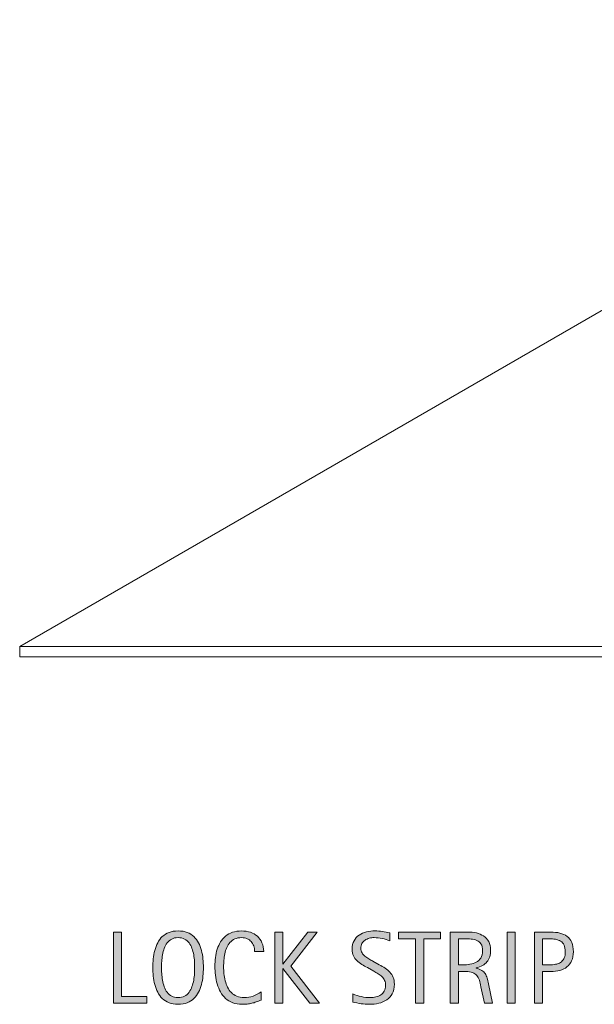
# Model space of a CAD drawing. Units: inches. Extents: x 528 to 748, y 158 to 266.
# Drawn here: x 528 to 568, y 165 to 234 of the extents above; entities that cross this region are included whole.
import ezdxf

# ---------------------------------------------------------------- set-up
doc = ezdxf.new("R2010")
doc.units = ezdxf.units.IN
doc.header["$MEASUREMENT"] = 0
for name, color, linetype in [('AXON-COPPER', 7, 'Continuous'), ('BASE-COPPER', 7, 'Continuous'), ('CDATEXT', 7, 'Continuous')]:
    doc.layers.add(name, color=color, linetype=linetype)

# ---------------------------------------------------------------- blocks, each defined once
blk = doc.blocks.new('block 9')
at = {"layer": 'AXON-COPPER', "color": 20, "lineweight": 9}
blk.add_lwpolyline([(527.579, 189.861), (604.321, 234.168)], dxfattribs=at)
blk = doc.blocks.new('block 17')
at = {"layer": 'CDATEXT'}
h = blk.add_hatch(color=250, dxfattribs=at)
h.dxf.hatch_style = 2
h.paths.add_polyline_path([(534.205, 164.662), (534.205, 169.685), (534.773, 169.685), (534.773, 165.135), (536.571, 165.135), (536.571, 164.662)])
h = blk.add_hatch(color=250, dxfattribs=at)
h.dxf.hatch_style = 2
edge = h.paths.add_edge_path()
edge.add_spline(control_points=[(540.568, 167.182), (540.568, 166.983), (540.559, 166.78), (540.538, 166.574), (540.518, 166.368), (540.483, 166.169), (540.434, 165.978), (540.384, 165.785), (540.315, 165.604), (540.229, 165.434), (540.143, 165.263), (540.033, 165.114), (539.9, 164.989), (539.768, 164.863), (539.609, 164.764), (539.426, 164.69), (539.242, 164.617), (539.028, 164.58), (538.784, 164.58), (538.538, 164.58), (538.322, 164.617), (538.139, 164.69), (537.955, 164.764), (537.797, 164.863), (537.665, 164.989), (537.532, 165.114), (537.422, 165.262), (537.336, 165.432), (537.249, 165.601), (537.181, 165.781), (537.13, 165.974), (537.079, 166.165), (537.043, 166.364), (537.023, 166.57), (537.003, 166.776), (536.993, 166.98), (536.993, 167.182), (536.993, 167.384), (537.003, 167.587), (537.023, 167.793), (537.043, 167.999), (537.079, 168.198), (537.13, 168.389), (537.181, 168.579), (537.249, 168.759), (537.336, 168.927), (537.422, 169.096), (537.532, 169.241), (537.665, 169.366), (537.797, 169.49), (537.955, 169.588), (538.139, 169.659), (538.322, 169.73), (538.538, 169.766), (538.784, 169.766), (539.028, 169.766), (539.242, 169.729), (539.426, 169.657), (539.609, 169.585), (539.768, 169.487), (539.9, 169.362), (540.033, 169.238), (540.143, 169.092), (540.229, 168.924), (540.315, 168.755), (540.384, 168.576), (540.434, 168.385), (540.483, 168.194), (540.518, 167.996), (540.538, 167.79), (540.559, 167.584), (540.568, 167.381), (540.568, 167.182)], knot_values=[0, 0, 0, 0, 1, 1, 1, 2, 2, 2, 3, 3, 3, 4, 4, 4, 5, 5, 5, 6, 6, 6, 7, 7, 7, 8, 8, 8, 9, 9, 9, 10, 10, 10, 11, 11, 11, 12, 12, 12, 13, 13, 13, 14, 14, 14, 15, 15, 15, 16, 16, 16, 17, 17, 17, 18, 18, 18, 19, 19, 19, 20, 20, 20, 21, 21, 21, 22, 22, 22, 23, 23, 23, 24, 24, 24, 24], degree=3, periodic=1)
edge = h.paths.add_edge_path()
edge.add_spline(control_points=[(539.95, 167.188), (539.95, 167.317), (539.946, 167.461), (539.938, 167.616), (539.929, 167.771), (539.911, 167.927), (539.883, 168.082), (539.854, 168.237), (539.813, 168.388), (539.762, 168.533), (539.709, 168.68), (539.641, 168.809), (539.555, 168.922), (539.47, 169.034), (539.363, 169.124), (539.236, 169.191), (539.109, 169.26), (538.958, 169.293), (538.782, 169.293), (538.606, 169.293), (538.455, 169.26), (538.328, 169.191), (538.201, 169.124), (538.095, 169.034), (538.008, 168.922), (537.922, 168.809), (537.853, 168.68), (537.8, 168.533), (537.748, 168.388), (537.707, 168.237), (537.679, 168.082), (537.65, 167.927), (537.632, 167.771), (537.624, 167.616), (537.615, 167.461), (537.611, 167.317), (537.611, 167.188), (537.611, 167.055), (537.615, 166.91), (537.624, 166.753), (537.632, 166.597), (537.65, 166.439), (537.679, 166.282), (537.707, 166.124), (537.748, 165.972), (537.8, 165.823), (537.853, 165.675), (537.922, 165.544), (538.008, 165.43), (538.095, 165.316), (538.201, 165.225), (538.328, 165.156), (538.455, 165.088), (538.606, 165.053), (538.782, 165.053), (538.958, 165.053), (539.109, 165.088), (539.236, 165.156), (539.363, 165.225), (539.47, 165.316), (539.555, 165.432), (539.641, 165.547), (539.709, 165.679), (539.762, 165.827), (539.813, 165.975), (539.854, 166.129), (539.883, 166.287), (539.911, 166.446), (539.929, 166.604), (539.938, 166.759), (539.946, 166.914), (539.95, 167.057), (539.95, 167.188)], knot_values=[0, 0, 0, 0, 1, 1, 1, 2, 2, 2, 3, 3, 3, 4, 4, 4, 5, 5, 5, 6, 6, 6, 7, 7, 7, 8, 8, 8, 9, 9, 9, 10, 10, 10, 11, 11, 11, 12, 12, 12, 13, 13, 13, 14, 14, 14, 15, 15, 15, 16, 16, 16, 17, 17, 17, 18, 18, 18, 19, 19, 19, 20, 20, 20, 21, 21, 21, 22, 22, 22, 23, 23, 23, 24, 24, 24, 24], degree=3, periodic=1)
h = blk.add_hatch(color=250, dxfattribs=at)
h.dxf.hatch_style = 2
edge = h.paths.add_edge_path()
edge.add_spline(control_points=[(544.191, 168.315), (544.191, 168.455), (544.171, 168.585), (544.129, 168.705), (544.088, 168.824), (544.027, 168.928), (543.949, 169.015), (543.871, 169.101), (543.775, 169.169), (543.661, 169.219), (543.547, 169.269), (543.418, 169.293), (543.273, 169.293), (543.088, 169.293), (542.929, 169.263), (542.794, 169.2), (542.66, 169.139), (542.546, 169.056), (542.45, 168.951), (542.355, 168.848), (542.279, 168.727), (542.221, 168.589), (542.163, 168.451), (542.117, 168.306), (542.084, 168.153), (542.051, 168), (542.028, 167.845), (542.017, 167.688), (542.005, 167.529), (541.999, 167.38), (541.999, 167.237), (541.999, 167.081), (542.007, 166.918), (542.023, 166.748), (542.04, 166.578), (542.069, 166.412), (542.11, 166.25), (542.152, 166.088), (542.208, 165.934), (542.279, 165.789), (542.351, 165.645), (542.439, 165.518), (542.547, 165.409), (542.653, 165.3), (542.781, 165.213), (542.929, 165.149), (543.077, 165.085), (543.25, 165.053), (543.447, 165.053), (543.668, 165.053), (543.88, 165.088), (544.082, 165.159), (544.285, 165.229), (544.472, 165.333), (544.643, 165.469), (544.643, 165.469), (544.643, 164.879), (544.643, 164.879), (544.526, 164.829), (544.416, 164.785), (544.311, 164.747), (544.205, 164.71), (544.101, 164.678), (543.996, 164.653), (543.892, 164.628), (543.784, 164.61), (543.673, 164.598), (543.562, 164.586), (543.44, 164.58), (543.31, 164.58), (543.059, 164.58), (542.837, 164.618), (542.644, 164.692), (542.45, 164.767), (542.282, 164.869), (542.139, 164.998), (541.995, 165.127), (541.876, 165.279), (541.78, 165.455), (541.684, 165.63), (541.606, 165.817), (541.547, 166.017), (541.488, 166.215), (541.445, 166.422), (541.419, 166.635), (541.394, 166.848), (541.38, 167.059), (541.38, 167.268), (541.38, 167.476), (541.394, 167.683), (541.419, 167.888), (541.445, 168.093), (541.488, 168.287), (541.547, 168.472), (541.606, 168.657), (541.684, 168.828), (541.778, 168.985), (541.873, 169.144), (541.991, 169.28), (542.132, 169.396), (542.272, 169.513), (542.438, 169.603), (542.626, 169.668), (542.814, 169.733), (543.03, 169.766), (543.274, 169.766), (543.497, 169.766), (543.703, 169.733), (543.893, 169.67), (544.082, 169.605), (544.246, 169.512), (544.385, 169.388), (544.523, 169.263), (544.633, 169.11), (544.712, 168.931), (544.791, 168.751), (544.831, 168.546), (544.831, 168.315), (544.831, 168.315), (544.191, 168.315), (544.191, 168.315)], knot_values=[0, 0, 0, 0, 1, 1, 1, 2, 2, 2, 3, 3, 3, 4, 4, 4, 5, 5, 5, 6, 6, 6, 7, 7, 7, 8, 8, 8, 9, 9, 9, 10, 10, 10, 11, 11, 11, 12, 12, 12, 13, 13, 13, 14, 14, 14, 15, 15, 15, 16, 16, 16, 17, 17, 17, 18, 18, 18, 19, 19, 19, 20, 20, 20, 21, 21, 21, 22, 22, 22, 23, 23, 23, 24, 24, 24, 25, 25, 25, 26, 26, 26, 27, 27, 27, 28, 28, 28, 29, 29, 29, 30, 30, 30, 31, 31, 31, 32, 32, 32, 33, 33, 33, 34, 34, 34, 35, 35, 35, 36, 36, 36, 37, 37, 37, 38, 38, 38, 39, 39, 39, 40, 40, 40, 40], degree=3, periodic=1)
h = blk.add_hatch(color=250, dxfattribs=at)
h.dxf.hatch_style = 2
h.paths.add_polyline_path([(548.1, 164.662), (546.194, 167.121), (546.18, 167.121), (546.18, 164.662), (545.611, 164.662), (545.611, 169.685), (546.18, 169.685), (546.18, 167.406), (546.194, 167.406), (547.957, 169.685), (548.618, 169.685), (546.741, 167.274), (548.771, 164.662)])
h = blk.add_hatch(color=250, dxfattribs=at)
h.dxf.hatch_style = 2
edge = h.paths.add_edge_path()
edge.add_spline(control_points=[(554.07, 165.995), (554.07, 165.731), (554.021, 165.51), (553.923, 165.328), (553.824, 165.147), (553.693, 165.002), (553.529, 164.892), (553.366, 164.781), (553.178, 164.702), (552.965, 164.653), (552.751, 164.604), (552.529, 164.58), (552.3, 164.58), (552.101, 164.58), (551.906, 164.595), (551.715, 164.625), (551.524, 164.654), (551.333, 164.69), (551.142, 164.733), (551.142, 164.733), (551.142, 165.316), (551.142, 165.316), (551.336, 165.234), (551.536, 165.17), (551.741, 165.123), (551.946, 165.076), (552.154, 165.053), (552.366, 165.053), (552.501, 165.053), (552.634, 165.069), (552.765, 165.101), (552.895, 165.133), (553.011, 165.184), (553.111, 165.252), (553.212, 165.321), (553.294, 165.409), (553.357, 165.518), (553.42, 165.625), (553.451, 165.756), (553.451, 165.91), (553.451, 166.05), (553.429, 166.171), (553.382, 166.271), (553.336, 166.372), (553.273, 166.46), (553.195, 166.536), (553.117, 166.612), (553.027, 166.681), (552.927, 166.741), (552.825, 166.801), (552.722, 166.862), (552.615, 166.924), (552.615, 166.924), (552.17, 167.173), (552.17, 167.173), (552.03, 167.249), (551.896, 167.325), (551.766, 167.402), (551.637, 167.479), (551.521, 167.567), (551.419, 167.666), (551.317, 167.764), (551.235, 167.878), (551.175, 168.007), (551.114, 168.137), (551.084, 168.292), (551.084, 168.475), (551.084, 168.709), (551.13, 168.908), (551.222, 169.072), (551.312, 169.236), (551.434, 169.369), (551.584, 169.473), (551.734, 169.575), (551.907, 169.65), (552.102, 169.696), (552.296, 169.743), (552.496, 169.766), (552.702, 169.766), (552.881, 169.766), (553.056, 169.753), (553.228, 169.727), (553.399, 169.7), (553.573, 169.67), (553.748, 169.635), (553.748, 169.635), (553.748, 169.073), (553.748, 169.073), (553.58, 169.142), (553.4, 169.195), (553.211, 169.234), (553.021, 169.273), (552.834, 169.293), (552.649, 169.293), (552.528, 169.293), (552.411, 169.278), (552.299, 169.249), (552.186, 169.219), (552.085, 169.174), (551.996, 169.112), (551.907, 169.05), (551.836, 168.971), (551.783, 168.874), (551.729, 168.776), (551.703, 168.66), (551.703, 168.525), (551.703, 168.412), (551.73, 168.31), (551.784, 168.22), (551.839, 168.13), (551.908, 168.049), (551.99, 167.979), (552.073, 167.907), (552.164, 167.844), (552.261, 167.788), (552.358, 167.732), (552.45, 167.681), (552.538, 167.634), (552.538, 167.634), (553.007, 167.378), (553.007, 167.378), (553.154, 167.297), (553.292, 167.215), (553.421, 167.132), (553.551, 167.049), (553.663, 166.954), (553.759, 166.848), (553.854, 166.741), (553.931, 166.619), (553.986, 166.481), (554.042, 166.345), (554.07, 166.182), (554.07, 165.995)], knot_values=[0, 0, 0, 0, 1, 1, 1, 2, 2, 2, 3, 3, 3, 4, 4, 4, 5, 5, 5, 6, 6, 6, 7, 7, 7, 8, 8, 8, 9, 9, 9, 10, 10, 10, 11, 11, 11, 12, 12, 12, 13, 13, 13, 14, 14, 14, 15, 15, 15, 16, 16, 16, 17, 17, 17, 18, 18, 18, 19, 19, 19, 20, 20, 20, 21, 21, 21, 22, 22, 22, 23, 23, 23, 24, 24, 24, 25, 25, 25, 26, 26, 26, 27, 27, 27, 28, 28, 28, 29, 29, 29, 30, 30, 30, 31, 31, 31, 32, 32, 32, 33, 33, 33, 34, 34, 34, 35, 35, 35, 36, 36, 36, 37, 37, 37, 38, 38, 38, 39, 39, 39, 40, 40, 40, 41, 41, 41, 42, 42, 42, 43, 43, 43, 44, 44, 44, 44], degree=3, periodic=1)
h = blk.add_hatch(color=250, dxfattribs=at)
h.dxf.hatch_style = 2
h.paths.add_polyline_path([(556.144, 169.211), (556.144, 164.662), (555.575, 164.662), (555.575, 169.211), (554.374, 169.211), (554.374, 169.685), (557.345, 169.685), (557.345, 169.211)])
h = blk.add_hatch(color=250, dxfattribs=at)
h.dxf.hatch_style = 2
edge = h.paths.add_edge_path()
edge.add_spline(control_points=[(560.446, 164.662), (560.446, 164.662), (560.197, 165.82), (560.197, 165.82), (560.162, 165.994), (560.123, 166.147), (560.08, 166.281), (560.037, 166.415), (559.979, 166.527), (559.902, 166.619), (559.826, 166.71), (559.727, 166.779), (559.604, 166.826), (559.48, 166.874), (559.319, 166.897), (559.12, 166.897), (559.12, 166.897), (558.598, 166.897), (558.598, 166.897), (558.598, 166.897), (558.598, 164.662), (558.598, 164.662), (558.598, 164.662), (558.029, 164.662), (558.029, 164.662), (558.029, 164.662), (558.029, 169.685), (558.029, 169.685), (558.029, 169.685), (559.273, 169.685), (559.273, 169.685), (559.479, 169.685), (559.679, 169.663), (559.872, 169.62), (560.065, 169.577), (560.235, 169.507), (560.384, 169.408), (560.532, 169.311), (560.651, 169.18), (560.741, 169.018), (560.831, 168.855), (560.876, 168.655), (560.876, 168.419), (560.876, 168.236), (560.854, 168.076), (560.812, 167.938), (560.77, 167.799), (560.706, 167.679), (560.62, 167.578), (560.535, 167.478), (560.429, 167.393), (560.302, 167.324), (560.176, 167.256), (560.026, 167.2), (559.856, 167.157), (559.856, 167.157), (559.856, 167.143), (559.856, 167.143), (560.021, 167.101), (560.154, 167.046), (560.254, 166.981), (560.354, 166.916), (560.433, 166.839), (560.492, 166.748), (560.552, 166.658), (560.598, 166.555), (560.629, 166.438), (560.661, 166.32), (560.692, 166.187), (560.724, 166.037), (560.724, 166.037), (561.015, 164.662), (561.015, 164.662), (561.015, 164.662), (560.446, 164.662), (560.446, 164.662)], knot_values=[0, 0, 0, 0, 1, 1, 1, 2, 2, 2, 3, 3, 3, 4, 4, 4, 5, 5, 5, 6, 6, 6, 7, 7, 7, 8, 8, 8, 9, 9, 9, 10, 10, 10, 11, 11, 11, 12, 12, 12, 13, 13, 13, 14, 14, 14, 15, 15, 15, 16, 16, 16, 17, 17, 17, 18, 18, 18, 19, 19, 19, 20, 20, 20, 21, 21, 21, 22, 22, 22, 23, 23, 23, 24, 24, 24, 25, 25, 25, 25], degree=3, periodic=1)
edge = h.paths.add_edge_path()
edge.add_spline(control_points=[(560.308, 168.358), (560.308, 168.566), (560.271, 168.729), (560.197, 168.844), (560.124, 168.958), (560.026, 169.043), (559.906, 169.098), (559.785, 169.152), (559.647, 169.185), (559.493, 169.195), (559.34, 169.206), (559.182, 169.211), (559.021, 169.211), (559.021, 169.211), (558.598, 169.211), (558.598, 169.211), (558.598, 169.211), (558.598, 167.37), (558.598, 167.37), (558.598, 167.37), (558.911, 167.37), (558.911, 167.37), (559.081, 167.37), (559.25, 167.383), (559.417, 167.407), (559.584, 167.433), (559.733, 167.48), (559.865, 167.552), (559.996, 167.623), (560.104, 167.723), (560.185, 167.852), (560.267, 167.981), (560.308, 168.149), (560.308, 168.358)], knot_values=[0, 0, 0, 0, 1, 1, 1, 2, 2, 2, 3, 3, 3, 4, 4, 4, 5, 5, 5, 6, 6, 6, 7, 7, 7, 8, 8, 8, 9, 9, 9, 10, 10, 10, 11, 11, 11, 11], degree=3, periodic=1)
h = blk.add_hatch(color=250, dxfattribs=at)
h.dxf.hatch_style = 2
h.paths.add_polyline_path([(562.047, 164.662), (562.047, 169.685), (562.616, 169.685), (562.616, 164.662)])
h = blk.add_hatch(color=250, dxfattribs=at)
h.dxf.hatch_style = 2
edge = h.paths.add_edge_path()
edge.add_spline(control_points=[(566.727, 168.295), (566.727, 168.043), (566.687, 167.829), (566.607, 167.653), (566.527, 167.477), (566.418, 167.333), (566.276, 167.223), (566.136, 167.112), (565.968, 167.032), (565.772, 166.981), (565.576, 166.931), (565.364, 166.904), (565.134, 166.904), (565.134, 166.904), (564.537, 166.904), (564.537, 166.904), (564.537, 166.904), (564.537, 164.662), (564.537, 164.662), (564.537, 164.662), (563.969, 164.662), (563.969, 164.662), (563.969, 164.662), (563.969, 169.685), (563.969, 169.685), (563.969, 169.685), (565.134, 169.685), (565.134, 169.685), (565.366, 169.685), (565.58, 169.66), (565.775, 169.613), (565.971, 169.565), (566.14, 169.488), (566.28, 169.38), (566.421, 169.272), (566.531, 169.13), (566.609, 168.952), (566.688, 168.774), (566.727, 168.555), (566.727, 168.295)], knot_values=[0, 0, 0, 0, 1, 1, 1, 2, 2, 2, 3, 3, 3, 4, 4, 4, 5, 5, 5, 6, 6, 6, 7, 7, 7, 8, 8, 8, 9, 9, 9, 10, 10, 10, 11, 11, 11, 12, 12, 12, 13, 13, 13, 13], degree=3, periodic=1)
edge = h.paths.add_edge_path()
edge.add_spline(control_points=[(566.157, 168.287), (566.157, 168.481), (566.129, 168.64), (566.07, 168.76), (566.013, 168.881), (565.933, 168.975), (565.83, 169.041), (565.727, 169.107), (565.605, 169.152), (565.466, 169.176), (565.326, 169.199), (565.174, 169.211), (565.009, 169.211), (565.009, 169.211), (564.537, 169.211), (564.537, 169.211), (564.537, 169.211), (564.537, 167.378), (564.537, 167.378), (564.537, 167.378), (565.146, 167.378), (565.146, 167.378), (565.301, 167.378), (565.44, 167.394), (565.565, 167.427), (565.69, 167.46), (565.797, 167.514), (565.885, 167.587), (565.972, 167.66), (566.039, 167.755), (566.087, 167.87), (566.134, 167.984), (566.157, 168.124), (566.157, 168.287)], knot_values=[0, 0, 0, 0, 1, 1, 1, 2, 2, 2, 3, 3, 3, 4, 4, 4, 5, 5, 5, 6, 6, 6, 7, 7, 7, 8, 8, 8, 9, 9, 9, 10, 10, 10, 11, 11, 11, 11], degree=3, periodic=1)
at = {"layer": 'CDATEXT', "lineweight": 0}
for points in [[(534.205, 164.662), (534.205, 169.685), (534.773, 169.685), (534.773, 165.135), (536.571, 165.135), (536.571, 164.662), (534.205, 164.662)], [(548.1, 164.662), (546.194, 167.121), (546.18, 167.121), (546.18, 164.662), (545.611, 164.662), (545.611, 169.685), (546.18, 169.685), (546.18, 167.406), (546.194, 167.406), (547.957, 169.685), (548.618, 169.685), (546.741, 167.274), (548.771, 164.662), (548.1, 164.662)], [(556.144, 169.211), (556.144, 164.662), (555.575, 164.662), (555.575, 169.211), (554.374, 169.211), (554.374, 169.685), (557.345, 169.685), (557.345, 169.211), (556.144, 169.211)], [(562.047, 164.662), (562.047, 169.685), (562.616, 169.685), (562.616, 164.662), (562.047, 164.662)]]:
    blk.add_lwpolyline(points, dxfattribs=at)
for points, knots in [([(540.568, 167.182), (540.568, 166.983), (540.559, 166.78), (540.538, 166.574), (540.518, 166.368), (540.483, 166.169), (540.434, 165.978), (540.384, 165.785), (540.315, 165.604), (540.229, 165.434), (540.143, 165.263), (540.033, 165.114), (539.9, 164.989), (539.768, 164.863), (539.609, 164.764), (539.426, 164.69), (539.242, 164.617), (539.028, 164.58), (538.784, 164.58), (538.538, 164.58), (538.322, 164.617), (538.139, 164.69), (537.955, 164.764), (537.797, 164.863), (537.665, 164.989), (537.532, 165.114), (537.422, 165.262), (537.336, 165.432), (537.249, 165.601), (537.181, 165.781), (537.13, 165.974), (537.079, 166.165), (537.043, 166.364), (537.023, 166.57), (537.003, 166.776), (536.993, 166.98), (536.993, 167.182), (536.993, 167.384), (537.003, 167.587), (537.023, 167.793), (537.043, 167.999), (537.079, 168.198), (537.13, 168.389), (537.181, 168.579), (537.249, 168.759), (537.336, 168.927), (537.422, 169.096), (537.532, 169.241), (537.665, 169.366), (537.797, 169.49), (537.955, 169.588), (538.139, 169.659), (538.322, 169.73), (538.538, 169.766), (538.784, 169.766), (539.028, 169.766), (539.242, 169.729), (539.426, 169.657), (539.609, 169.585), (539.768, 169.487), (539.9, 169.362), (540.033, 169.238), (540.143, 169.092), (540.229, 168.924), (540.315, 168.755), (540.384, 168.576), (540.434, 168.385), (540.483, 168.194), (540.518, 167.996), (540.538, 167.79), (540.559, 167.584), (540.568, 167.381), (540.568, 167.182)], [0, 0, 0, 0, 1, 1, 1, 2, 2, 2, 3, 3, 3, 4, 4, 4, 5, 5, 5, 6, 6, 6, 7, 7, 7, 8, 8, 8, 9, 9, 9, 10, 10, 10, 11, 11, 11, 12, 12, 12, 13, 13, 13, 14, 14, 14, 15, 15, 15, 16, 16, 16, 17, 17, 17, 18, 18, 18, 19, 19, 19, 20, 20, 20, 21, 21, 21, 22, 22, 22, 23, 23, 23, 24, 24, 24, 24]), ([(539.95, 167.188), (539.95, 167.317), (539.946, 167.461), (539.938, 167.616), (539.929, 167.771), (539.911, 167.927), (539.883, 168.082), (539.854, 168.237), (539.813, 168.388), (539.762, 168.533), (539.709, 168.68), (539.641, 168.809), (539.555, 168.922), (539.47, 169.034), (539.363, 169.124), (539.236, 169.191), (539.109, 169.26), (538.958, 169.293), (538.782, 169.293), (538.606, 169.293), (538.455, 169.26), (538.328, 169.191), (538.201, 169.124), (538.095, 169.034), (538.008, 168.922), (537.922, 168.809), (537.853, 168.68), (537.8, 168.533), (537.748, 168.388), (537.707, 168.237), (537.679, 168.082), (537.65, 167.927), (537.632, 167.771), (537.624, 167.616), (537.615, 167.461), (537.611, 167.317), (537.611, 167.188), (537.611, 167.055), (537.615, 166.91), (537.624, 166.753), (537.632, 166.597), (537.65, 166.439), (537.679, 166.282), (537.707, 166.124), (537.748, 165.972), (537.8, 165.823), (537.853, 165.675), (537.922, 165.544), (538.008, 165.43), (538.095, 165.316), (538.201, 165.225), (538.328, 165.156), (538.455, 165.088), (538.606, 165.053), (538.782, 165.053), (538.958, 165.053), (539.109, 165.088), (539.236, 165.156), (539.363, 165.225), (539.47, 165.316), (539.555, 165.432), (539.641, 165.547), (539.709, 165.679), (539.762, 165.827), (539.813, 165.975), (539.854, 166.129), (539.883, 166.287), (539.911, 166.446), (539.929, 166.604), (539.938, 166.759), (539.946, 166.914), (539.95, 167.057), (539.95, 167.188)], [0, 0, 0, 0, 1, 1, 1, 2, 2, 2, 3, 3, 3, 4, 4, 4, 5, 5, 5, 6, 6, 6, 7, 7, 7, 8, 8, 8, 9, 9, 9, 10, 10, 10, 11, 11, 11, 12, 12, 12, 13, 13, 13, 14, 14, 14, 15, 15, 15, 16, 16, 16, 17, 17, 17, 18, 18, 18, 19, 19, 19, 20, 20, 20, 21, 21, 21, 22, 22, 22, 23, 23, 23, 24, 24, 24, 24]), ([(544.191, 168.315), (544.191, 168.455), (544.171, 168.585), (544.129, 168.705), (544.088, 168.824), (544.027, 168.928), (543.949, 169.015), (543.871, 169.101), (543.775, 169.169), (543.661, 169.219), (543.547, 169.269), (543.418, 169.293), (543.273, 169.293), (543.088, 169.293), (542.929, 169.263), (542.794, 169.2), (542.66, 169.139), (542.546, 169.056), (542.45, 168.951), (542.355, 168.848), (542.279, 168.727), (542.221, 168.589), (542.163, 168.451), (542.117, 168.306), (542.084, 168.153), (542.051, 168), (542.028, 167.845), (542.017, 167.688), (542.005, 167.529), (541.999, 167.38), (541.999, 167.237), (541.999, 167.081), (542.007, 166.918), (542.023, 166.748), (542.04, 166.578), (542.069, 166.412), (542.11, 166.25), (542.152, 166.088), (542.208, 165.934), (542.279, 165.789), (542.351, 165.645), (542.439, 165.518), (542.547, 165.409), (542.653, 165.3), (542.781, 165.213), (542.929, 165.149), (543.077, 165.085), (543.25, 165.053), (543.447, 165.053), (543.668, 165.053), (543.88, 165.088), (544.082, 165.159), (544.285, 165.229), (544.472, 165.333), (544.643, 165.469), (544.643, 165.469), (544.643, 164.879), (544.643, 164.879), (544.526, 164.829), (544.416, 164.785), (544.311, 164.747), (544.205, 164.71), (544.101, 164.678), (543.996, 164.653), (543.892, 164.628), (543.784, 164.61), (543.673, 164.598), (543.562, 164.586), (543.44, 164.58), (543.31, 164.58), (543.059, 164.58), (542.837, 164.618), (542.644, 164.692), (542.45, 164.767), (542.282, 164.869), (542.139, 164.998), (541.995, 165.127), (541.876, 165.279), (541.78, 165.455), (541.684, 165.63), (541.606, 165.817), (541.547, 166.017), (541.488, 166.215), (541.445, 166.422), (541.419, 166.635), (541.394, 166.848), (541.38, 167.059), (541.38, 167.268), (541.38, 167.476), (541.394, 167.683), (541.419, 167.888), (541.445, 168.093), (541.488, 168.287), (541.547, 168.472), (541.606, 168.657), (541.684, 168.828), (541.778, 168.985), (541.873, 169.144), (541.991, 169.28), (542.132, 169.396), (542.272, 169.513), (542.438, 169.603), (542.626, 169.668), (542.814, 169.733), (543.03, 169.766), (543.274, 169.766), (543.497, 169.766), (543.703, 169.733), (543.893, 169.67), (544.082, 169.605), (544.246, 169.512), (544.385, 169.388), (544.523, 169.263), (544.633, 169.11), (544.712, 168.931), (544.791, 168.751), (544.831, 168.546), (544.831, 168.315), (544.831, 168.315), (544.191, 168.315), (544.191, 168.315)], [0, 0, 0, 0, 1, 1, 1, 2, 2, 2, 3, 3, 3, 4, 4, 4, 5, 5, 5, 6, 6, 6, 7, 7, 7, 8, 8, 8, 9, 9, 9, 10, 10, 10, 11, 11, 11, 12, 12, 12, 13, 13, 13, 14, 14, 14, 15, 15, 15, 16, 16, 16, 17, 17, 17, 18, 18, 18, 19, 19, 19, 20, 20, 20, 21, 21, 21, 22, 22, 22, 23, 23, 23, 24, 24, 24, 25, 25, 25, 26, 26, 26, 27, 27, 27, 28, 28, 28, 29, 29, 29, 30, 30, 30, 31, 31, 31, 32, 32, 32, 33, 33, 33, 34, 34, 34, 35, 35, 35, 36, 36, 36, 37, 37, 37, 38, 38, 38, 39, 39, 39, 40, 40, 40, 40]), ([(554.07, 165.995), (554.07, 165.731), (554.021, 165.51), (553.923, 165.328), (553.824, 165.147), (553.693, 165.002), (553.529, 164.892), (553.366, 164.781), (553.178, 164.702), (552.965, 164.653), (552.751, 164.604), (552.529, 164.58), (552.3, 164.58), (552.101, 164.58), (551.906, 164.595), (551.715, 164.625), (551.524, 164.654), (551.333, 164.69), (551.142, 164.733), (551.142, 164.733), (551.142, 165.316), (551.142, 165.316), (551.336, 165.234), (551.536, 165.17), (551.741, 165.123), (551.946, 165.076), (552.154, 165.053), (552.366, 165.053), (552.501, 165.053), (552.634, 165.069), (552.765, 165.101), (552.895, 165.133), (553.011, 165.184), (553.111, 165.252), (553.212, 165.321), (553.294, 165.409), (553.357, 165.518), (553.42, 165.625), (553.451, 165.756), (553.451, 165.91), (553.451, 166.05), (553.429, 166.171), (553.382, 166.271), (553.336, 166.372), (553.273, 166.46), (553.195, 166.536), (553.117, 166.612), (553.027, 166.681), (552.927, 166.741), (552.825, 166.801), (552.722, 166.862), (552.615, 166.924), (552.615, 166.924), (552.17, 167.173), (552.17, 167.173), (552.03, 167.249), (551.896, 167.325), (551.766, 167.402), (551.637, 167.479), (551.521, 167.567), (551.419, 167.666), (551.317, 167.764), (551.235, 167.878), (551.175, 168.007), (551.114, 168.137), (551.084, 168.292), (551.084, 168.475), (551.084, 168.709), (551.13, 168.908), (551.222, 169.072), (551.312, 169.236), (551.434, 169.369), (551.584, 169.473), (551.734, 169.575), (551.907, 169.65), (552.102, 169.696), (552.296, 169.743), (552.496, 169.766), (552.702, 169.766), (552.881, 169.766), (553.056, 169.753), (553.228, 169.727), (553.399, 169.7), (553.573, 169.67), (553.748, 169.635), (553.748, 169.635), (553.748, 169.073), (553.748, 169.073), (553.58, 169.142), (553.4, 169.195), (553.211, 169.234), (553.021, 169.273), (552.834, 169.293), (552.649, 169.293), (552.528, 169.293), (552.411, 169.278), (552.299, 169.249), (552.186, 169.219), (552.085, 169.174), (551.996, 169.112), (551.907, 169.05), (551.836, 168.971), (551.783, 168.874), (551.729, 168.776), (551.703, 168.66), (551.703, 168.525), (551.703, 168.412), (551.73, 168.31), (551.784, 168.22), (551.839, 168.13), (551.908, 168.049), (551.99, 167.979), (552.073, 167.907), (552.164, 167.844), (552.261, 167.788), (552.358, 167.732), (552.45, 167.681), (552.538, 167.634), (552.538, 167.634), (553.007, 167.378), (553.007, 167.378), (553.154, 167.297), (553.292, 167.215), (553.421, 167.132), (553.551, 167.049), (553.663, 166.954), (553.759, 166.848), (553.854, 166.741), (553.931, 166.619), (553.986, 166.481), (554.042, 166.345), (554.07, 166.182), (554.07, 165.995)], [0, 0, 0, 0, 1, 1, 1, 2, 2, 2, 3, 3, 3, 4, 4, 4, 5, 5, 5, 6, 6, 6, 7, 7, 7, 8, 8, 8, 9, 9, 9, 10, 10, 10, 11, 11, 11, 12, 12, 12, 13, 13, 13, 14, 14, 14, 15, 15, 15, 16, 16, 16, 17, 17, 17, 18, 18, 18, 19, 19, 19, 20, 20, 20, 21, 21, 21, 22, 22, 22, 23, 23, 23, 24, 24, 24, 25, 25, 25, 26, 26, 26, 27, 27, 27, 28, 28, 28, 29, 29, 29, 30, 30, 30, 31, 31, 31, 32, 32, 32, 33, 33, 33, 34, 34, 34, 35, 35, 35, 36, 36, 36, 37, 37, 37, 38, 38, 38, 39, 39, 39, 40, 40, 40, 41, 41, 41, 42, 42, 42, 43, 43, 43, 44, 44, 44, 44]), ([(560.446, 164.662), (560.446, 164.662), (560.197, 165.82), (560.197, 165.82), (560.162, 165.994), (560.123, 166.147), (560.08, 166.281), (560.037, 166.415), (559.979, 166.527), (559.902, 166.619), (559.826, 166.71), (559.727, 166.779), (559.604, 166.826), (559.48, 166.874), (559.319, 166.897), (559.12, 166.897), (559.12, 166.897), (558.598, 166.897), (558.598, 166.897), (558.598, 166.897), (558.598, 164.662), (558.598, 164.662), (558.598, 164.662), (558.029, 164.662), (558.029, 164.662), (558.029, 164.662), (558.029, 169.685), (558.029, 169.685), (558.029, 169.685), (559.273, 169.685), (559.273, 169.685), (559.479, 169.685), (559.679, 169.663), (559.872, 169.62), (560.065, 169.577), (560.235, 169.507), (560.384, 169.408), (560.532, 169.311), (560.651, 169.18), (560.741, 169.018), (560.831, 168.855), (560.876, 168.655), (560.876, 168.419), (560.876, 168.236), (560.854, 168.076), (560.812, 167.938), (560.77, 167.799), (560.706, 167.679), (560.62, 167.578), (560.535, 167.478), (560.429, 167.393), (560.302, 167.324), (560.176, 167.256), (560.026, 167.2), (559.856, 167.157), (559.856, 167.157), (559.856, 167.143), (559.856, 167.143), (560.021, 167.101), (560.154, 167.046), (560.254, 166.981), (560.354, 166.916), (560.433, 166.839), (560.492, 166.748), (560.552, 166.658), (560.598, 166.555), (560.629, 166.438), (560.661, 166.32), (560.692, 166.187), (560.724, 166.037), (560.724, 166.037), (561.015, 164.662), (561.015, 164.662), (561.015, 164.662), (560.446, 164.662), (560.446, 164.662)], [0, 0, 0, 0, 1, 1, 1, 2, 2, 2, 3, 3, 3, 4, 4, 4, 5, 5, 5, 6, 6, 6, 7, 7, 7, 8, 8, 8, 9, 9, 9, 10, 10, 10, 11, 11, 11, 12, 12, 12, 13, 13, 13, 14, 14, 14, 15, 15, 15, 16, 16, 16, 17, 17, 17, 18, 18, 18, 19, 19, 19, 20, 20, 20, 21, 21, 21, 22, 22, 22, 23, 23, 23, 24, 24, 24, 25, 25, 25, 25]), ([(560.308, 168.358), (560.308, 168.566), (560.271, 168.729), (560.197, 168.844), (560.124, 168.958), (560.026, 169.043), (559.906, 169.098), (559.785, 169.152), (559.647, 169.185), (559.493, 169.195), (559.34, 169.206), (559.182, 169.211), (559.021, 169.211), (559.021, 169.211), (558.598, 169.211), (558.598, 169.211), (558.598, 169.211), (558.598, 167.37), (558.598, 167.37), (558.598, 167.37), (558.911, 167.37), (558.911, 167.37), (559.081, 167.37), (559.25, 167.383), (559.417, 167.407), (559.584, 167.433), (559.733, 167.48), (559.865, 167.552), (559.996, 167.623), (560.104, 167.723), (560.185, 167.852), (560.267, 167.981), (560.308, 168.149), (560.308, 168.358)], [0, 0, 0, 0, 1, 1, 1, 2, 2, 2, 3, 3, 3, 4, 4, 4, 5, 5, 5, 6, 6, 6, 7, 7, 7, 8, 8, 8, 9, 9, 9, 10, 10, 10, 11, 11, 11, 11]), ([(566.727, 168.295), (566.727, 168.043), (566.687, 167.829), (566.607, 167.653), (566.527, 167.477), (566.418, 167.333), (566.276, 167.223), (566.136, 167.112), (565.968, 167.032), (565.772, 166.981), (565.576, 166.931), (565.364, 166.904), (565.134, 166.904), (565.134, 166.904), (564.537, 166.904), (564.537, 166.904), (564.537, 166.904), (564.537, 164.662), (564.537, 164.662), (564.537, 164.662), (563.969, 164.662), (563.969, 164.662), (563.969, 164.662), (563.969, 169.685), (563.969, 169.685), (563.969, 169.685), (565.134, 169.685), (565.134, 169.685), (565.366, 169.685), (565.58, 169.66), (565.775, 169.613), (565.971, 169.565), (566.14, 169.488), (566.28, 169.38), (566.421, 169.272), (566.531, 169.13), (566.609, 168.952), (566.688, 168.774), (566.727, 168.555), (566.727, 168.295)], [0, 0, 0, 0, 1, 1, 1, 2, 2, 2, 3, 3, 3, 4, 4, 4, 5, 5, 5, 6, 6, 6, 7, 7, 7, 8, 8, 8, 9, 9, 9, 10, 10, 10, 11, 11, 11, 12, 12, 12, 13, 13, 13, 13]), ([(566.157, 168.287), (566.157, 168.481), (566.129, 168.64), (566.07, 168.76), (566.013, 168.881), (565.933, 168.975), (565.83, 169.041), (565.727, 169.107), (565.605, 169.152), (565.466, 169.176), (565.326, 169.199), (565.174, 169.211), (565.009, 169.211), (565.009, 169.211), (564.537, 169.211), (564.537, 169.211), (564.537, 169.211), (564.537, 167.378), (564.537, 167.378), (564.537, 167.378), (565.146, 167.378), (565.146, 167.378), (565.301, 167.378), (565.44, 167.394), (565.565, 167.427), (565.69, 167.46), (565.797, 167.514), (565.885, 167.587), (565.972, 167.66), (566.039, 167.755), (566.087, 167.87), (566.134, 167.984), (566.157, 168.124), (566.157, 168.287)], [0, 0, 0, 0, 1, 1, 1, 2, 2, 2, 3, 3, 3, 4, 4, 4, 5, 5, 5, 6, 6, 6, 7, 7, 7, 8, 8, 8, 9, 9, 9, 10, 10, 10, 11, 11, 11, 11])]:
    blk.add_open_spline(points, degree=3, knots=knots, dxfattribs=at)
blk = doc.blocks.new('block 16')
at = {"layer": 'CDATEXT'}
blk.add_blockref('block 17', (0, 0), dxfattribs=at)
blk = doc.blocks.new('block 39')
at = {"layer": 'BASE-COPPER', "color": 20, "lineweight": 18}
blk.add_lwpolyline([(527.579, 189.146), (671.354, 189.146)], dxfattribs=at)
blk = doc.blocks.new('block 40')
at = {"layer": 'BASE-COPPER', "color": 20, "lineweight": 18}
blk.add_lwpolyline([(527.579, 189.861), (671.354, 189.861)], dxfattribs=at)
blk = doc.blocks.new('block 41')
at = {"layer": 'BASE-COPPER', "color": 20, "lineweight": 18}
blk.add_lwpolyline([(527.579, 189.861), (527.579, 189.146)], dxfattribs=at)

msp = doc.modelspace()

# ---------------------------------------------------------------- block references
at = {"layer": 'AXON-COPPER'}
msp.add_blockref('block 9', (0, 0), dxfattribs=at)
at = {"layer": 'BASE-COPPER'}
for name in ['block 40', 'block 41', 'block 39']:
    msp.add_blockref(name, (0, 0), dxfattribs=at)
at = {"layer": 'CDATEXT'}
msp.add_blockref('block 16', (0, 0), dxfattribs=at)

doc.saveas('drawing.dxf')
